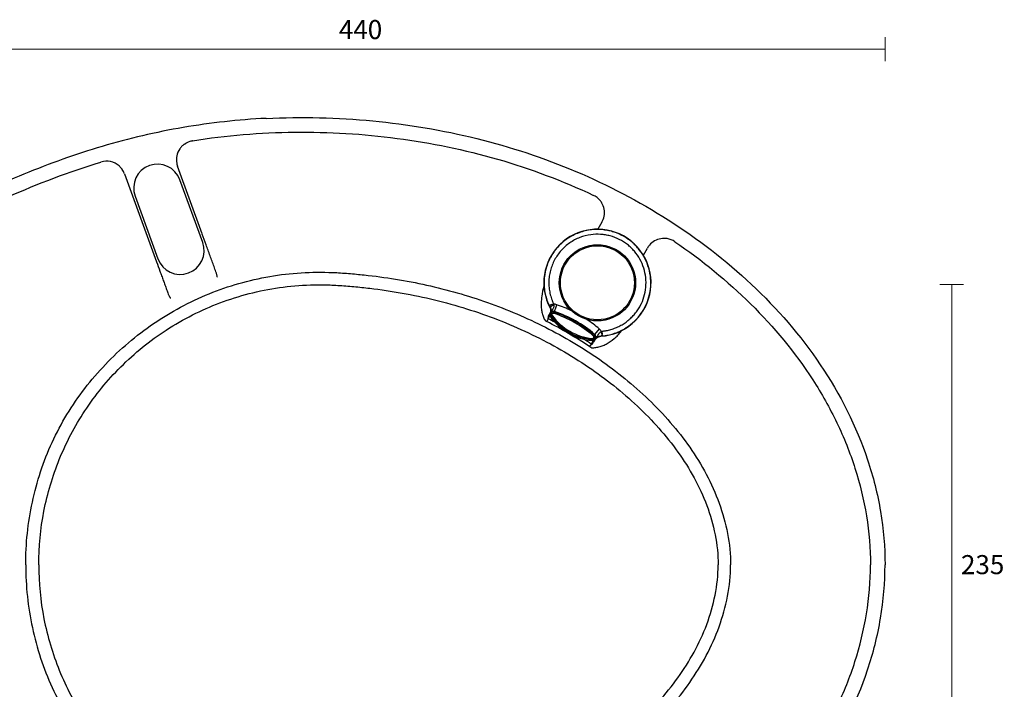
# Model space of a CAD drawing. Units: millimetres. Extents: x 4109 to 4751, y 1799 to 2397.
# Drawn here: x 4338 to 4751, y 2116 to 2397 of the extents above; entities that cross this region are included whole.
import ezdxf

# ---------------------------------------------------------------- set-up
doc = ezdxf.new("R2010")
doc.units = ezdxf.units.MM
doc.layers.get('0').update_dxf_attribs({"color": 255})
doc.layers.add('DIMENSION', color=255, linetype='Continuous')
doc.styles.get("Standard").update_dxf_attribs({"font": 'HV______.TTF', "height": 8})
doc.dimstyles.new('RG Dimension Lines', dxfattribs={"dimscale": 12, "dimtxt": 8, "dimasz": 5, "dimexe": 5, "dimexo": 1, "dimgap": 4, "dimtad": 2, "dimtih": 1, "dimtoh": 1, "dimdec": 0, "dimzin": 0, "dimdsep": 46, "dimtxsty": 'Standard', "dimblk": 'NONE', "dimcen": 0, "dimclrd": 256, "dimclre": 256, "dimclrt": 7, "dimadec": 0, "dimazin": 0, "dimtfac": 1, "dimtdec": 0, "dimtmove": 0, "dimatfit": 3, "dimldrblk": 'NONE', "dimfxl": 5, "dimfxlon": 1, "dimtolj": 1, "dimtzin": 0, "dimlwd": 0, "dimlwe": 0, "dimarcsym": 0})

# ---------------------------------------------------------------- blocks, each defined once
blk = doc.blocks.new('*D40')
at = {"layer": 'Defpoints', "color": 0, "transparency": 16777216}
for p in [(4261.455440763089, 2384.428983035945), (4261.455440763089, 2245.416505746445), (4701.455440763089, 2167.913573049945)]:
    blk.add_point(p, dxfattribs=at)
at = {"layer": 'DIMENSION', "lineweight": 0, "transparency": 16777216}
for p, q in [((4261.455440763089, 2379.428983035945), (4261.455440763089, 2389.428983035945)), ((4701.455440763089, 2379.428983035945), (4701.455440763089, 2389.428983035945)), ((4701.455440763089, 2384.428983035945), (4261.455440763089, 2384.428983035945))]:
    blk.add_line(p, q, dxfattribs=at)
at = {"layer": 'DIMENSION', "color": 7, "transparency": 16777216, "insert": (4481.455440763089, 2396.64068220029), "char_height": 8, "attachment_point": 2}
blk.add_mtext('\\A1;440', dxfattribs=at)
blk = doc.blocks.new('_None')
blk = doc.blocks.new('*D42')
at = {"layer": 'Defpoints', "color": 0, "transparency": 16777216}
for p in [(4458.034538591242, 2355.715883687267), (4140.000000000005, 1980.111262412375), (4458.034538591242, 1980.111262412375)]:
    blk.add_point(p, dxfattribs=at)
at = {"layer": 'DIMENSION', "lineweight": 0, "transparency": 16777216}
for p, q in [((4145.000000000004, 2355.715883687267), (4135.000000000004, 2355.715883687267)), ((4140.000000000004, 2355.715883687267), (4140.000000000005, 1980.111262412375)), ((4145.000000000005, 1980.111262412375), (4135.000000000005, 1980.111262412375))]:
    blk.add_line(p, q, dxfattribs=at)
at = {"layer": 'DIMENSION', "color": 7, "transparency": 16777216, "insert": (4122.462395543179, 2167.913573049819), "char_height": 8, "attachment_point": 5}
blk.add_mtext('\\A1;375.6', dxfattribs=at)
blk = doc.blocks.new('*D46')
at = {"layer": 'Defpoints', "color": 0, "transparency": 16777216}
for p in [(4346.455440579088, 2167.914204892945), (4631.455440617337, 2167.913942957445), (4631.455440617337, 1972.175868926647)]:
    blk.add_point(p, dxfattribs=at)
at = {"layer": 'DIMENSION', "lineweight": 0, "transparency": 16777216}
for p, q in [((4346.455440579088, 1977.175868926647), (4346.455440579088, 1967.175868926647)), ((4631.455440617337, 1977.175868926647), (4631.455440617337, 1967.175868926647)), ((4346.455440579088, 1972.175868926647), (4631.455440617337, 1972.175868926647))]:
    blk.add_line(p, q, dxfattribs=at)
at = {"layer": 'DIMENSION', "color": 7, "transparency": 16777216, "insert": (4488.955440598213, 1964.070019344475), "char_height": 8, "attachment_point": 5}
blk.add_mtext('\\A1;285', dxfattribs=at)
blk = doc.blocks.new('*D47')
at = {"layer": 'Defpoints', "color": 0, "transparency": 16777216}
for p in [(4462.648590599082, 2285.417458749808), (4462.773141618395, 2050.333232775881), (4729.547176371274, 2050.474573513726)]:
    blk.add_point(p, dxfattribs=at)
at = {"layer": 'DIMENSION', "lineweight": 0, "transparency": 16777216}
for p, q in [((4724.422626053718, 2285.556150415787), (4734.422624650201, 2285.561448559519)), ((4729.42262535196, 2285.558799487653), (4729.547176371274, 2050.474573513726)), ((4724.547177073032, 2050.47192444186), (4734.547175669515, 2050.477222585592))]:
    blk.add_line(p, q, dxfattribs=at)
at = {"layer": 'DIMENSION', "color": 7, "transparency": 16777216, "insert": (4742.402840856796, 2168.023530611931), "char_height": 8, "attachment_point": 5}
blk.add_mtext('\\A1;235', dxfattribs=at)

msp = doc.modelspace()

# ---------------------------------------------------------------- linework, layer by layer
at = {"color": 7, "linetype": 'Continuous'}
for p, q in [((4410.807238253088, 2345.949490053695), (4410.895424640339, 2345.963690238445)), ((4415.016194022837, 2306.851687263445), (4404.675859312087, 2335.261523351195)), ((4382.411345424089, 2332.109075714696), (4395.884777747588, 2295.091124694695)), ((4415.257920912338, 2303.263770024445), (4405.681356899338, 2329.575163369946)), ((4386.887504483588, 2322.734760512945), (4396.464068496589, 2296.423367167195)), ((4582.699840204588, 2311.834939217444), (4580.983539312338, 2308.825422176445)), ((4600.094715840589, 2297.927581459695), (4601.800579532337, 2300.918796970445)), ((4562.542112741339, 2273.505802010945), (4563.763774114588, 2277.133339066445)), ((4560.134663918088, 2271.257849005696), (4560.852791580837, 2272.517078927695)), ((4561.451359463837, 2272.278768319695), (4561.097699086838, 2272.021256061695)), ((4561.855900985087, 2272.572349487446), (4561.451359463837, 2272.278768319695)), ((4560.134660173338, 2271.257850988445), (4559.539901118336, 2270.110444362945)), ((4579.084627630338, 2264.071752427945), (4579.411115528837, 2264.450189923945)), ((4579.626492892839, 2264.699186599195), (4579.411115528837, 2264.450189923945)), ((4581.585417963088, 2266.969813577696), (4579.626490572839, 2264.699188600694)), ((4590.760161969838, 2266.049463888445), (4590.847968090588, 2266.196907475195)), ((4578.249222562088, 2260.631029933695), (4577.521985750589, 2259.530939061446)), ((4579.094994345836, 2262.114096754695), (4578.24921666409, 2260.631033757195)), ((4578.630634924839, 2263.005867438445), (4578.543159214589, 2262.072264814195))]:
    msp.add_line(p, q, dxfattribs=at)
for centre, radius in [((4580.818385745337, 2286.331645034445), 16), ((4580.818385745337, 2286.331671312945), 15.53030303025)]:
    msp.add_circle(centre, radius, dxfattribs=at)
for centre, radius, start, end in [((4412.207039407338, 2337.998155598696), 8.07453262275, 99.35007649642336, 99.98493676499773), ((4412.205454632338, 2338.006021817445), 8.01357151975, 145.7372820880844, 190.7203828363036), ((4412.208601356588, 2338.001133450694), 8.018924591500001, 136.8256318703924, 145.7210735397046), ((4412.65678733709, 2337.576743124196), 8.636152538500001, 134.0698180553038, 136.8067971679894), ((4412.562804854088, 2337.676229596445), 8.49930433925, 125.5759901333272, 134.0810794759062), ((4374.896573010588, 2329.372923797196), 8.001019746250002, 48.71991260689175, 106.8207817537074), ((4374.875638827089, 2329.368127449445), 8.0184451485, 45.86117242109298, 48.63011112280466), ((4374.864939516337, 2329.358702086945), 8.03266037225, 36.6691128496044, 45.85322219408778), ((4374.871850896838, 2329.365103221445), 8.02329412125, 34.26926944930054, 36.66192233619469), ((4374.843444052587, 2329.350513085195), 8.05498596825, 20.0272163269024, 34.24125732480822), ((4396.284434629588, 2326.154951121196), 9.999986020749999, 20.0000659485075, 199.9999340003932), ((4412.183865878338, 2337.803844155696), 7.924674840000002, 187.7144283050011, 195.7553181744942), ((4412.240420340588, 2338.011730372946), 8.048988894, 190.7140099988916, 199.9794777352071), ((4412.191664443837, 2337.804477701195), 7.932352583249999, 195.7444272629034, 199.9920242833922), ((4575.382569126339, 2315.600235356696), 8.426819981, 30.0333622745126, 39.44189101899022), ((4575.73206106509, 2315.803193181945), 8.02267168375, 20.92114492219987, 30.02775361950647), ((4575.739104294338, 2315.808012504694), 8.01437214425, 338.7076793987894, 20.90694258798766), ((4575.711559799338, 2315.817850161695), 8.043608805249999, 330.319390186211, 338.7136343073001), ((4580.818385745337, 2286.331301213445), 22.5, 273.7620360066094, 208.0288582050094), ((4577.060123543837, 2306.992265954696), 1.5, 96.83181483776715, 100.3094720467819), ((4608.764236938589, 2296.951892918945), 8.013538001999999, 99.76613855537775, 140.0130583022005), ((4608.762129396589, 2296.949477321446), 8.015561482999999, 90.42781786929014, 99.74836308948944), ((4608.764695141837, 2296.481744947445), 8.4833000265, 86.35958063209627, 90.42155849779009), ((4608.771227782589, 2296.586469075195), 8.37837242675, 82.09421052601613, 86.35869193969093), ((4608.780933664339, 2296.661638579195), 8.302582405750002, 81.00267511429843, 82.08920368180645), ((4405.860984641587, 2299.843596243695), 9.9999999985, 200.0001685522998, 19.99983139658942), ((4608.794810263589, 2296.925499524946), 8.05392376475, 140.0089637366019, 150.2761555600978), ((4561.122599897089, 2279.045972142445), 1.5, 200.2990702372034, 202.0992030436965), ((4576.444024392838, 2284.324561252944), 17.57265488, 206.3403129076968, 209.1711942911957), ((4561.164611632339, 2257.533823060445), 18.22557585625, 90.20262399557778, 90.65152154258932), ((4562.343979828587, 2272.902943536696), 4.4622933735, 71.44735211448318, 89.09276188219881), ((4546.742805486338, 2226.580432001196), 53.34144535775, 64.26228328158999, 71.3918193498769), ((4580.687983818338, 2261.917660385445), 22.970867707, 151.2796823163154, 151.626482644603), ((4559.484874066588, 2268.913968592195), 5.080493826, 70.92930979831164, 72.91436611752201), ((4580.818385745337, 2286.331571123696), 24.3657669695, 215.9665131729987, 264.642029077788), ((4562.348071790588, 2272.928804570445), 1.437650272, 71.39236128111231, 146.8182628184097), ((4562.348071790588, 2272.929467564445), 1.10792711725, 71.39181934981099, 215.9665131732907), ((4580.818385745337, 2286.332449750695), 23.928804176, 215.9665131729987, 264.642029077788), ((4562.348079309339, 2272.929487674445), 0.608098642, 71.39265693441213, 215.9656755737983), ((4580.818385745337, 2286.332475388445), 23.4289755135, 215.9665131729987, 264.642029077788), ((4546.742805486338, 2226.581274458695), 49.5129215645, 49.21672288270261, 71.3918193498769), ((4546.742805486338, 2226.581248820945), 50.012750227, 49.21672288270261, 71.3918193498769), ((4546.742805486338, 2226.580585826945), 50.342473383, 49.2167193956051, 71.39183482612134), ((4468.588606771838, 2094.947762404445), 197.3679383645, 56.50044766388862, 62.55990098581893), ((4466.248026089588, 2090.121307477195), 204.0224189635, 61.70637140428063, 62.60140300400856), ((4546.742805486338, 2226.580432001196), 53.34144535775, 49.21672288270261, 56.3462589466177), ((4578.687417941337, 2263.611283311446), 1.10792711725, 264.642029077788, 49.21672288248105), ((4578.687409361588, 2263.611312603445), 0.6080986417500001, 264.6428660720867, 49.21588587851568), ((4578.687417941337, 2263.610620317445), 1.43765027175, 325.8703067602076, 49.21660077357978), ((4578.665975320839, 2263.592594090946), 4.4641636175, 30.96146228600424, 49.15817395760391), ((4581.45714303684, 2280.351300190445), 16.37101423475, 272.7245814845966, 274.1690131489991), ((4554.896154790087, 2250.294002012695), 30.58189458, 26.37489640550652, 26.62403340789317), ((4604.46252820384, 2289.447477189446), 27.114803124, 239.4115258970776, 239.6458695307107), ((4472.060776776339, 2099.983732096945), 192.57087084125, 56.53515413400385, 57.63799532761266), ((4578.696527994838, 2263.718787477445), 1.65367035725, 264.678420603583, 319.6515644010869), ((4551.994597521089, 2278.083070294944), 31.94359703425, 329.2197878285024, 329.4753221419076), ((4582.208567965088, 2260.983393085445), 2.9578151635, 141.2358491435853, 142.009960977707), ((4575.279870372338, 2257.921162745444), 6.70670920575, 45.34968878759197, 46.72339499639545), ((4578.688120797338, 2263.727787689445), 1.66592352525, 319.6028591865157, 321.5725526638142)]:
    msp.add_arc(centre, radius, start, end, dxfattribs=at)
for points, knots in [([(4441.83121405034, 2355.347630356695), (4430.202750194339, 2354.771887686695), (4406.991397710837, 2352.237190848195), (4372.93020646484, 2344.224171724695), (4340.039693757339, 2332.437059484945), (4318.97179204334, 2322.562130215445), (4308.64813212359, 2317.255356501945)], [0, 0, 0, 0, 0.2502801521, 0.5004820736, 0.7504713864, 1, 1, 1, 1]), ([(4441.83121405034, 2355.347630356695), (4456.724998268586, 2356.082077873445), (4486.500442333589, 2355.361283354446), (4530.287362761837, 2348.042919380196), (4572.196713756839, 2334.188689016445), (4611.312986291588, 2313.765265830196), (4646.470885331089, 2286.673757936695), (4675.865929362339, 2252.978735897445), (4692.861513000338, 2219.389910354945), (4700.164725329339, 2190.381406489695), (4701.455440763089, 2175.398759884945), (4701.455440763089, 2167.913573049945)], [0, 0, 0, 0, 0.1261641405, 0.250984631, 0.3743279406, 0.4980565552, 0.6225907036, 0.7477551284, 0.873483193, 0.9366704906000001, 1, 1, 1, 1]), ([(4407.618060977587, 2344.589093130945), (4408.320913324838, 2345.091413078695), (4409.382756315088, 2345.627798242195), (4410.513979761337, 2345.898789189196), (4410.807002149088, 2345.950386276445)], [0, 0, 0, 0, 0.743824576, 1, 1, 1, 1]), ([(4410.895424640339, 2345.963690238445), (4425.061523304088, 2348.242442353695), (4453.788455281838, 2350.592725202695), (4496.886673637338, 2347.978427424446), (4539.203997000839, 2339.313188734945), (4566.207637369589, 2329.176195850695), (4579.17840091709, 2323.046206899695)], [0, 0, 0, 0, 0.2500043369, 0.500028453, 0.750028205, 1, 1, 1, 1]), ([(4296.01178951084, 2303.526247957445), (4308.174969806838, 2310.320520514196), (4333.06731099734, 2323.005575906946), (4359.21802789834, 2332.967319049195), (4372.581246542339, 2337.031614446945)], [0, 0, 0, 0, 0.4993647105, 1, 1, 1, 1]), ([(4582.647296392839, 2264.023604637446), (4583.008196225837, 2264.049984951945), (4583.732421775339, 2264.126989357445), (4585.174895717837, 2264.352170105445), (4586.959949753838, 2264.767041099195), (4589.042566486587, 2265.472357084946), (4591.71169904284, 2266.678815813195), (4594.807373090589, 2268.670213557445), (4597.981460609339, 2271.735906921445), (4600.49774029159, 2275.361999074195), (4602.258631547087, 2279.408950573945), (4603.196822625339, 2283.721582251946), (4603.276290871088, 2288.134319164195), (4602.493809551088, 2292.478037589445), (4600.880133864839, 2296.585292541195), (4598.891585082089, 2299.682710271945), (4596.964715773589, 2301.889070079195), (4594.831346214089, 2303.896565031446), (4591.810448648339, 2305.998621325696), (4588.437318650587, 2307.470270832945), (4585.609483052838, 2308.235529211444), (4582.721333653837, 2308.720741176945), (4580.509693691587, 2308.763109727695), (4579.052495411588, 2308.647801379446)], [0, 0, 0, 0, 0.015470094, 0.0311155794, 0.06239752940000001, 0.09368036099999999, 0.1249638845, 0.1874557133, 0.249947542, 0.3124393709, 0.3749311999, 0.4374230286, 0.4999148573, 0.5624066863, 0.6248985153, 0.6873903439, 0.7186738862000001, 0.7499574284, 0.8124492575, 0.8749410864, 0.9062246287000001, 0.9375081709, 1, 1, 1, 1]), ([(4421.107130622338, 2288.655100644695), (4421.197872571838, 2288.684254595695), (4421.27937706609, 2288.911524369445), (4421.26710992784, 2289.283432511946), (4421.175157569089, 2289.777483834196), (4421.005068207089, 2290.344571959695), (4420.741998615087, 2291.101466880446), (4420.400123015337, 2292.044731794195), (4419.990216334589, 2293.178393541195), (4419.578702886589, 2294.311409857445), (4419.029615620339, 2295.822086424445), (4418.342620598836, 2297.710202504195), (4417.518070821588, 2299.975904857945), (4416.418593670587, 2302.996787989945), (4415.594521139838, 2305.262639531946), (4415.044804899338, 2306.773076728945)], [0, 0, 0, 0, 0.0148622837, 0.0300514179, 0.0606106074, 0.0915366665, 0.1227654623, 0.185405933, 0.2480617446, 0.3107211967, 0.3733823218, 0.4987062419, 0.6240306229, 0.7493550052, 1, 1, 1, 1]), ([(4579.052495411588, 2308.647801379446), (4577.247966357838, 2308.505008687694), (4573.658582855336, 2307.776130469196), (4568.708030842838, 2305.421785496195), (4564.466863704089, 2301.943888527695), (4561.188863216839, 2297.546878335696), (4559.065595052089, 2292.491483950695), (4558.363298983588, 2287.969842295444), (4558.465754991088, 2284.340188419445), (4558.872234689839, 2281.643585084945), (4559.481194818338, 2279.453499569695), (4560.12433623484, 2277.758752976695), (4560.495476931837, 2276.932263049945), (4560.695859776588, 2276.527541902195)], [0, 0, 0, 0, 0.1249561643, 0.2499123281, 0.3748684916, 0.4998246548, 0.6247808183, 0.7497369821, 0.8123307065, 0.8749242782, 0.9375157299, 0.968825258, 1, 1, 1, 1]), ([(4578.087360154839, 2306.534594088695), (4576.499913932588, 2306.320003233445), (4573.36338507184, 2305.511469477944), (4569.082829193339, 2303.233913064195), (4565.452135626838, 2300.018097543445), (4563.136418059839, 2296.699389762445), (4561.790912371089, 2293.782015401195), (4561.045246521338, 2291.487204323194), (4560.575454613838, 2289.120956429444), (4560.41907666609, 2287.115906498946), (4560.436363542587, 2285.510204212195), (4560.520398542089, 2284.308365939695), (4560.67524334159, 2283.113634120696), (4560.900335741338, 2281.930117442194), (4561.194929299589, 2280.762009222945), (4561.497364219587, 2279.804657951945), (4561.773133016839, 2279.050719340945), (4561.958693462588, 2278.584522935194), (4562.116718692088, 2278.215476610445), (4562.275248339589, 2277.847354273695), (4562.374307003338, 2277.561021499445), (4562.414634133338, 2277.364677518195)], [0, 0, 0, 0, 0.124879498, 0.249758996, 0.3746384934, 0.4995179911, 0.5620668277, 0.6246156640999999, 0.6871645003, 0.7497133364, 0.7810013990000001, 0.8122894608, 0.8435775336, 0.8748653686, 0.9061525090000001, 0.9374391131, 0.9530839802, 0.9687288158, 0.9765513369, 0.9843739249, 1, 1, 1, 1]), ([(4582.494056007337, 2265.889234040946), (4582.647385854088, 2265.960871347444), (4582.97631329409, 2266.057487103195), (4583.481096024088, 2266.117478278446), (4583.984756150589, 2266.190170630196), (4584.653596553839, 2266.303886004945), (4585.484054446588, 2266.477286301944), (4586.468915794088, 2266.734821752945), (4587.439730915088, 2267.041187035695), (4588.394053556091, 2267.395613806695), (4589.329534118588, 2267.797238409945), (4590.548272873839, 2268.394145694694), (4592.013633167589, 2269.253334914945), (4593.660093500839, 2270.454231952694), (4595.178750148589, 2271.813325906445), (4596.554337240588, 2273.316954840946), (4597.773257535089, 2274.950419639945), (4599.172171562088, 2277.277033981945), (4600.474604544588, 2280.430886739695), (4601.254192200338, 2284.446517700195), (4601.222164085339, 2288.537710694945), (4600.378992398089, 2292.541196289445), (4598.759080270087, 2296.297408108445), (4596.812716297338, 2299.099945298695), (4594.948660669837, 2301.073871061695), (4592.897450203838, 2302.852640800445), (4590.015489179839, 2304.678409149696), (4586.82830135859, 2305.895101244695), (4584.175586098088, 2306.474283186195), (4581.479321608338, 2306.786818832445), (4579.429851929588, 2306.716072020945), (4578.087360154839, 2306.534594088695)], [0, 0, 0, 0, 0.0078035491, 0.0156227249, 0.0234430638, 0.0312634479, 0.0469031054, 0.0625429297, 0.0781829806, 0.09382332460000001, 0.1094638417, 0.1251043726, 0.1563756887, 0.187647005, 0.2189183211, 0.2501896373, 0.2814609535, 0.3127322697, 0.3751969879, 0.4376617064, 0.500126425, 0.5625911434, 0.6250558615999999, 0.6875205798, 0.7187918959999999, 0.7500632120999999, 0.8125279308, 0.8749926493000001, 0.9062639655, 0.9375352818000001, 1, 1, 1, 1]), ([(4613.264099383088, 2303.581960468196), (4624.606986397088, 2295.849828915196), (4646.015210076588, 2278.420147012945), (4668.148659840588, 2251.811116426445), (4681.62870745834, 2227.814356391696), (4689.319178247588, 2208.628243885695), (4694.183770101337, 2188.535512214195), (4695.323042835589, 2174.779487137945), (4695.323044267088, 2167.913448305195)], [0, 0, 0, 0, 0.2499717282, 0.499792714, 0.624868509, 0.7499302006, 0.8749733489, 1, 1, 1, 1]), ([(4395.884777660338, 2295.091124934195), (4396.353522164838, 2293.803261182946), (4397.057403484589, 2291.871724913445), (4397.995287872589, 2289.296104713195), (4398.69886417309, 2287.364431928695), (4399.402984567838, 2285.433024123695), (4399.991028868837, 2283.824083942695), (4400.465173849088, 2282.538518447195), (4400.763382208588, 2281.736200145196), (4401.006599023838, 2281.098302927445), (4401.175745008339, 2280.709214398194), (4401.33439470084, 2280.412737555196), (4401.472404120588, 2280.205912993695), (4401.611041363089, 2280.051052477695), (4401.77528559159, 2279.983983746444), (4401.859084832087, 2280.033032829944), (4401.885470982088, 2280.066284079445)], [0, 0, 0, 0, 0.2506122854, 0.3759216872, 0.5012308879, 0.626538292, 0.7518365187999999, 0.8144750709999999, 0.8770963654999999, 0.9083521017, 0.9393128431000001, 0.9546026790000001, 0.9697657303, 0.9847392396, 0.9922378778000001, 1, 1, 1, 1]), ([(4340.985518220088, 2167.914103911695), (4340.985493708338, 2176.737762205945), (4342.422898659088, 2190.029005071695), (4347.007059945088, 2207.108408068196), (4353.479985991838, 2223.570568981945), (4362.734377233588, 2238.812767320946), (4374.274176808587, 2252.207297450195), (4387.121626914839, 2264.361016073195), (4405.48054811859, 2276.912167174945), (4426.086264412088, 2285.294354559695), (4443.32851868634, 2289.238203605945), (4456.518321538337, 2290.786234745196), (4467.584374241587, 2290.863963180195), (4476.403667444338, 2290.285729827446), (4485.201743691339, 2289.442275306946), (4496.160924296339, 2288.008047424695), (4513.525210540338, 2284.689829071445), (4534.821948272089, 2278.624365803695), (4559.262371333338, 2268.202879448445), (4582.12610299384, 2254.643003592195), (4602.756150958839, 2237.861168761945), (4620.343629443589, 2217.877615117445), (4630.960095031336, 2198.221201578195), (4635.765234912837, 2181.176580874445), (4636.661303645338, 2172.328173240945), (4636.661162615088, 2167.913824486195)], [0, 0, 0, 0, 0.0624596889, 0.093732588, 0.1250033654, 0.1874410806, 0.2187079255, 0.2499761661, 0.3124316728, 0.3748896016, 0.4061619183, 0.4374324722, 0.4687023744, 0.4843430259000001, 0.4999837809000001, 0.5312620351, 0.5625394675, 0.6250651729, 0.6875905551, 0.7501135248999999, 0.8126224606, 0.8750963648000001, 0.9374953021, 0.9687523201, 1, 1, 1, 1]), ([(4346.455440579088, 2167.914204892945), (4346.455440572838, 2175.479865202945), (4347.921681380089, 2190.618718423446), (4354.462120196087, 2212.563033087195), (4365.297301727587, 2233.191288981196), (4380.442989946589, 2251.794305485695), (4399.664583375339, 2267.368926547944), (4418.455314947589, 2276.883085080195), (4434.687742472088, 2282.022966067696), (4447.406232661087, 2284.562934636196), (4458.249950820089, 2285.502062503446), (4467.009903091588, 2285.524945934695), (4473.647169343838, 2285.188146344195), (4480.333251679838, 2284.597023880196), (4489.355212818838, 2283.588527691695), (4500.701299467586, 2281.851029453445), (4514.259308341589, 2278.891817889695), (4532.124045759838, 2273.774916731195), (4553.571859667589, 2265.212952481195), (4577.188585368338, 2251.694980893945), (4597.93374661234, 2235.214283272195), (4615.292602510588, 2215.916629077195), (4627.843114352338, 2193.420184788945), (4631.455738623838, 2176.399131158695), (4631.455440617337, 2167.913942957445)], [0, 0, 0, 0, 0.0557619497, 0.1112792162, 0.167781417, 0.2263953908, 0.2868665302, 0.3488196464, 0.3803361895, 0.4121534687, 0.4442138698, 0.46037958, 0.4766898476, 0.493177278, 0.5098446721000001, 0.5435951961, 0.5777248153, 0.6120525497, 0.6804812491, 0.7473604873, 0.8119087933, 0.8750061858, 0.9374607611, 1, 1, 1, 1]), ([(4558.372653076091, 2284.792135427695), (4557.907695546586, 2283.477527774195), (4557.49246185234, 2281.428043192946), (4557.234111060839, 2278.715138536195), (4557.204108108588, 2277.063561969695), (4557.270230720087, 2275.781895847695), (4557.373615558088, 2274.855217986445), (4557.542474993588, 2273.956300791196), (4557.788190571839, 2273.098108791945), (4558.082551344836, 2272.295633887696), (4558.226488180338, 2271.460988546945), (4558.693666669336, 2270.657258329946), (4559.227791248839, 2270.272945671195), (4559.53999590734, 2270.110627241194)], [0, 0, 0, 0, 0.2707465172, 0.4021099209, 0.529306068, 0.5909583546, 0.6512051171000001, 0.7102236384999999, 0.7683121488, 0.8243551143000001, 0.8759334888, 0.9316771262000001, 1, 1, 1, 1]), ([(4562.414660806589, 2277.364764885944), (4562.293852736089, 2277.339887647445), (4562.057913997089, 2277.285269202695), (4561.719577548838, 2277.188721821945), (4561.412529484336, 2277.081945998945), (4561.148615172337, 2276.969499755945), (4560.938321584837, 2276.855740032695), (4560.802643634339, 2276.757304281196), (4560.731341993836, 2276.678025889445), (4560.691493185339, 2276.613859139945), (4560.68512375209, 2276.556896426945), (4560.695956776337, 2276.527334608445)], [0, 0, 0, 0, 0.1851821695, 0.363425096, 0.5279905877000001, 0.6729898444, 0.7935544833, 0.8866086269, 0.9227871392, 0.9527308403, 1, 1, 1, 1]), ([(4560.957407625589, 2275.758148995946), (4561.076775375088, 2275.533922626695), (4561.212001935586, 2275.114963944445), (4561.224890422089, 2274.424648765695), (4561.098198468339, 2273.997404722695), (4560.977526529839, 2273.770243523195)], [0, 0, 0, 0, 0.3702463575, 0.6250842871, 1, 1, 1, 1]), ([(4562.519910010087, 2276.807991802945), (4562.302069318088, 2276.793765187695), (4561.897043859588, 2276.721652781945), (4561.444745402088, 2276.518491507445), (4561.192274094337, 2276.293812526445), (4561.07948371684, 2276.118315765945), (4561.042844278338, 2275.930938567445), (4561.074388914838, 2275.812302452196), (4561.100092119339, 2275.759403123695)], [0, 0, 0, 0, 0.3249268463, 0.6073248781, 0.7238889159, 0.8237718470000001, 0.9124618637999999, 1, 1, 1, 1]), ([(4561.100160611588, 2275.759284944696), (4561.211630716338, 2275.566051084696), (4561.360776345089, 2275.182326946196), (4561.426329532838, 2274.471817736695), (4561.291908067587, 2273.982361456446), (4561.144846499838, 2273.715625497694)], [0, 0, 0, 0, 0.3149930269, 0.5699140777, 1, 1, 1, 1]), ([(4562.51991000934, 2276.807991811445), (4562.545804008589, 2276.626599420695), (4562.536229161338, 2276.263502589945), (4562.367986813588, 2275.773037370445), (4562.14950864634, 2275.350214252195), (4561.943899249089, 2274.966598793445), (4561.741748676088, 2274.622783728195), (4561.536964905088, 2274.311458630946), (4561.334442733089, 2274.015001455446), (4561.206026194339, 2273.816385390195), (4561.144850817338, 2273.715622674445)], [0, 0, 0, 0, 0.1594100751, 0.3089741306, 0.447474305, 0.5733282406, 0.687624896, 0.7943098083, 0.8974456543000001, 1, 1, 1, 1]), ([(4562.414689106838, 2277.364674699445), (4562.430217811838, 2277.319758273696), (4562.481258749838, 2277.137157892945), (4562.499876234087, 2276.948152817195), (4562.51991000934, 2276.807991811445)], [0, 0, 0, 0, 0.2513080854, 1, 1, 1, 1]), ([(4560.20887311484, 2272.306978984696), (4560.168762165587, 2272.219888831695), (4560.038125654588, 2271.925951239446), (4559.889270893589, 2271.348495804446), (4560.134684350089, 2271.257884832945)], [0, 0, 0, 0, 0.268212211, 1, 1, 1, 1]), ([(4560.977526529839, 2273.770243523195), (4560.869827893588, 2273.567504164695), (4560.759616518837, 2273.183342690445), (4560.803099307339, 2272.567100008945), (4560.964503975589, 2272.204808906945), (4561.097699086838, 2272.021256061695)], [0, 0, 0, 0, 0.3751012922, 0.6294445693, 1, 1, 1, 1]), ([(4577.522060679839, 2259.531052416195), (4577.822919341588, 2259.331608114445), (4578.423666318839, 2259.035535141695), (4579.363559954589, 2258.995112385695), (4580.187305546087, 2259.210266285445), (4581.038549731089, 2259.311302133696), (4581.905809389589, 2259.525328034195), (4583.072570367338, 2259.928649209445), (4585.13758123259, 2260.934217523945), (4587.381907882338, 2262.461832672696), (4589.458031703589, 2264.321574462196), (4590.390680716839, 2265.429078447945), (4590.760257139589, 2266.049609086945)], [0, 0, 0, 0, 0.0690207223, 0.1244724997, 0.1758166134, 0.2312530134, 0.2881505773, 0.3462312537, 0.4670405555, 0.7262154621, 0.8618964385, 1, 1, 1, 1]), ([(4579.877461176839, 2262.804000747696), (4579.953996722339, 2262.909457042944), (4580.097593504339, 2263.125978897695), (4580.302589847339, 2263.460261017945), (4580.529678818588, 2263.796614488694), (4580.799933873339, 2264.140590380694), (4581.055366986089, 2264.438069440945), (4581.267593170087, 2264.704040304695), (4581.490304178838, 2265.002467454196), (4581.786847852838, 2265.389417393195), (4582.087313990338, 2265.654462821695), (4582.257335208338, 2265.763913875195)], [0, 0, 0, 0, 0.1024906177, 0.2041988036, 0.3084675073, 0.4214783492, 0.5480401462, 0.6168665145000001, 0.6890539273999999, 0.8409539375, 1, 1, 1, 1]), ([(4579.902271134088, 2262.835328686196), (4580.011032762088, 2262.970774122945), (4580.282512972837, 2263.254676405695), (4580.795361072087, 2263.625960876945), (4581.465360757338, 2263.909473277945), (4581.969287113088, 2263.988971624944), (4582.235339144088, 2263.998792190695)], [0, 0, 0, 0, 0.1941340392, 0.4368091254, 0.702461291, 1, 1, 1, 1]), ([(4579.993198304837, 2262.692377678195), (4580.202811973839, 2262.956570671945), (4580.63460180159, 2263.342731677195), (4581.430411175839, 2263.740622885694), (4581.976056288338, 2263.858834708445), (4582.294626821338, 2263.879782091195)], [0, 0, 0, 0, 0.3809008615, 0.6394165829, 1, 1, 1, 1]), ([(4582.257335209339, 2265.763913875695), (4582.376812902339, 2265.573520923695), (4582.522172045838, 2265.275990481945), (4582.628600101589, 2264.870897286195), (4582.655484997338, 2264.599737305944), (4582.630070606338, 2264.363878695195), (4582.550330229336, 2264.172436657695), (4582.412607724338, 2264.040128578195), (4582.294611746089, 2264.004958635195), (4582.235339156588, 2263.998792190945)], [0, 0, 0, 0, 0.3302899858, 0.4803436773, 0.613821607, 0.7284902714, 0.8257759325, 0.9124338251999999, 1, 1, 1, 1]), ([(4582.494087067589, 2265.889247199946), (4582.545646648088, 2265.778896596945), (4582.639355184838, 2265.558813137445), (4582.752231732087, 2265.230301159195), (4582.831803313587, 2264.919392708945), (4582.875077338587, 2264.639284877195), (4582.880451961339, 2264.400660557695), (4582.848123379088, 2264.211823779446), (4582.773379586088, 2264.073065389446), (4582.687727075088, 2264.029836710944), (4582.647036031838, 2264.023588415945)], [0, 0, 0, 0, 0.1807802233, 0.3546839078, 0.5151063517, 0.6564770196999999, 0.7745896729, 0.8677321154000001, 0.9388977506999999, 1, 1, 1, 1]), ([(4578.249217240589, 2260.631034768195), (4578.299789827588, 2260.580643799445), (4578.468481294838, 2260.553426307444), (4578.652806145838, 2260.671916032696), (4578.811857660588, 2260.817746293946), (4578.999551543588, 2261.043707206195), (4579.207091811088, 2261.351920422445), (4579.361672098339, 2261.607105976445), (4579.438513623589, 2261.736056486696)], [0, 0, 0, 0, 0.1219176169, 0.243378315, 0.366078215, 0.4905179692, 0.7436553689000001, 1, 1, 1, 1]), ([(4340.985518226589, 2167.914134150195), (4340.985492677089, 2159.090492061445), (4342.422887148339, 2145.799273918195), (4347.007029752838, 2128.719898480445), (4353.479930220088, 2112.257749408195), (4362.734282862339, 2097.015544254945), (4374.274037089337, 2083.620985659695), (4387.121441828838, 2071.467234867695), (4405.480302574588, 2058.916033906945), (4426.085962218091, 2050.533777356195), (4443.328175282339, 2046.589859981945), (4456.517949142341, 2045.041771901195), (4467.583981948837, 2044.963989154445), (4476.403260896839, 2045.542185797945), (4485.201322031089, 2046.385611197946), (4496.160484595588, 2047.819797366195), (4513.52474478084, 2051.137941777195), (4534.821456227337, 2057.203304208195), (4559.261861953586, 2067.624661050195), (4582.125593231587, 2081.184398412945), (4602.755666889088, 2097.966086421695), (4620.343208459341, 2117.949483459695), (4630.959802079087, 2137.605762313446), (4635.765070426587, 2154.650296857695), (4636.661276960087, 2163.498674229195), (4636.661162664088, 2167.913014187945)], [0, 0, 0, 0, 0.0624596908, 0.0937325863, 0.1250033769, 0.1874411744, 0.2187080718, 0.2499763551, 0.3124319237, 0.3748898914, 0.4061622203, 0.4374327811, 0.4687026847, 0.484343335, 0.499984088, 0.5312623359, 0.5625397585999999, 0.6250654347, 0.6875907761, 0.7501136962, 0.8126225759000001, 0.8750964240000001, 0.9374953182, 0.9687523240000001, 1, 1, 1, 1]), ([(4346.455440579088, 2167.914204892945), (4346.455440572838, 2160.348543246945), (4347.921682125589, 2145.209684982945), (4354.462121345588, 2123.265359275695), (4365.297302723087, 2102.637084780945), (4380.442990000838, 2084.034041895946), (4399.664581743338, 2068.459386604445), (4418.455312966589, 2058.945193097696), (4434.687741371337, 2053.805281819195), (4447.406231398838, 2051.265289771195), (4458.249950041338, 2050.326141805695), (4467.009902777088, 2050.303242245945), (4473.647169115839, 2050.640029627445), (4480.333251527589, 2051.231139803445), (4489.355212428589, 2052.239619377445), (4500.701298742839, 2053.977096672696), (4514.259307638587, 2056.936283271445), (4532.12404422609, 2062.053151286945), (4553.571857668339, 2070.615075608695), (4577.188584234089, 2084.133003968695), (4597.933746463839, 2100.613664055195), (4615.29260363484, 2119.911287849195), (4627.84311665434, 2142.407712793445), (4631.455738623838, 2159.428757643445), (4631.455440617337, 2167.913942957445)], [0, 0, 0, 0, 0.055761963, 0.1112792608, 0.1677815078, 0.226395538, 0.2868667354, 0.3488199013, 0.3803364631, 0.4121537554, 0.4442141635, 0.4603798749, 0.476690142, 0.4931775708, 0.5098449625, 0.5435954792000001, 0.5777250874000001, 0.6120528072, 0.6804814673999999, 0.7473606566, 0.8119089086, 0.8750062475, 0.9374607785, 1, 1, 1, 1]), ([(4441.83121405034, 1980.479515742945), (4456.724998268586, 1979.745068226195), (4486.500442333589, 1980.465862745195), (4530.287362761837, 1987.784226719695), (4572.196713756839, 2001.638457083195), (4611.312986291588, 2022.061880269445), (4646.470885331089, 2049.153388163195), (4675.865929362339, 2082.848410202195), (4692.861513000338, 2116.437235744945), (4700.164725329339, 2145.445739609945), (4701.455440763089, 2160.428386214945), (4701.455440763089, 2167.913573049945)], [0, 0, 0, 0, 0.1261641405, 0.250984631, 0.3743279406, 0.4980565552, 0.6225907036, 0.7477551284, 0.873483193, 0.9366704906000001, 1, 1, 1, 1]), ([(4613.264099383088, 2032.244936142445), (4624.606986397088, 2039.977067695695), (4646.015210076588, 2057.406749597695), (4668.148659841838, 2084.015780183945), (4681.62870745834, 2108.012540219945), (4689.319178247588, 2127.198652725695), (4694.183770101838, 2147.291384396945), (4695.323042835589, 2161.047409473195), (4695.323044267088, 2167.913448306445)], [0, 0, 0, 0, 0.2499717282, 0.499792714, 0.624868509, 0.7499302006, 0.8749733489, 1, 1, 1, 1])]:
    msp.add_open_spline(points, degree=3, knots=knots, dxfattribs=at)
for points in [[(4581.890343431336, 2320.953754627695), (4581.156421760839, 2321.828407221195), (4580.210609202088, 2322.558120745945), (4579.178411766337, 2323.046205401695)], [(4613.264099382839, 2303.581960467695), (4612.318585015089, 2304.226186575444), (4611.207714426089, 2304.672740951445), (4610.079360828839, 2304.862063049945)], [(4560.47664511234, 2272.833820466945), (4560.383058587087, 2272.660475002445), (4560.291282384087, 2272.485908580195), (4560.20887311484, 2272.306978984696)], [(4560.892876525839, 2273.583525375945), (4560.775393201839, 2273.374832291945), (4560.658136070087, 2273.166000711945), (4560.543088360339, 2272.955955099696)], [(4582.257335208338, 2265.763913875195), (4582.332422852338, 2265.812214805445), (4582.410941267339, 2265.856610208695), (4582.49403726434, 2265.889262764945)], [(4579.511146735087, 2261.858616194945), (4579.676098491089, 2262.138256247945), (4579.838230124587, 2262.419554386195), (4580.000157721088, 2262.700956401695)]]:
    msp.add_open_spline(points, degree=3, dxfattribs=at)

# ---------------------------------------------------------------- dimensions: what is measured, and where the dimension line sits
at = {"layer": 'DIMENSION', "color": 7}
dim = msp.add_linear_dim(base=(4261.455440763089, 2384.428983035945), p1=(4701.455440763089, 2167.913573049945), p2=(4261.455440763089, 2245.416505746445), angle=180, dimstyle='RG Dimension Lines', dxfattribs=at)
dim.commit()
dim.dimension.update_dxf_attribs({"geometry": '*D40', "text_midpoint": (4481.455440763089, 2392.534832618117)})
dim = msp.add_linear_dim(base=(4140.000000000005, 1980.111262412375), p1=(4458.034538591241, 2355.715883687266), p2=(4458.034538591241, 1980.111262412374), angle=90, dimstyle='RG Dimension Lines', override={"dimdec": 1}, dxfattribs=at)
dim.commit()
dim.dimension.update_dxf_attribs({"geometry": '*D42', "text_midpoint": (4122.462395543179, 2167.913573049819)})
for p1, p2, distance, picture, middle in [((4462.648590599081, 2285.417458749808), (4462.773141618395, 2050.33323277588), 266.7740721950587, '*D47', (4742.402840856796, 2168.023530611931)), ((4346.455440579088, 2167.914204892945), (4631.455440617337, 2167.913942957445), -195.73807403071564, '*D46', (4488.955440598213, 1964.070019344475))]:
    dim = msp.add_aligned_dim(p1=p1, p2=p2, distance=distance, dimstyle='RG Dimension Lines', dxfattribs=at)
    dim.commit()
    dim.dimension.update_dxf_attribs({"geometry": picture, "text_midpoint": middle})

doc.saveas('drawing.dxf')
